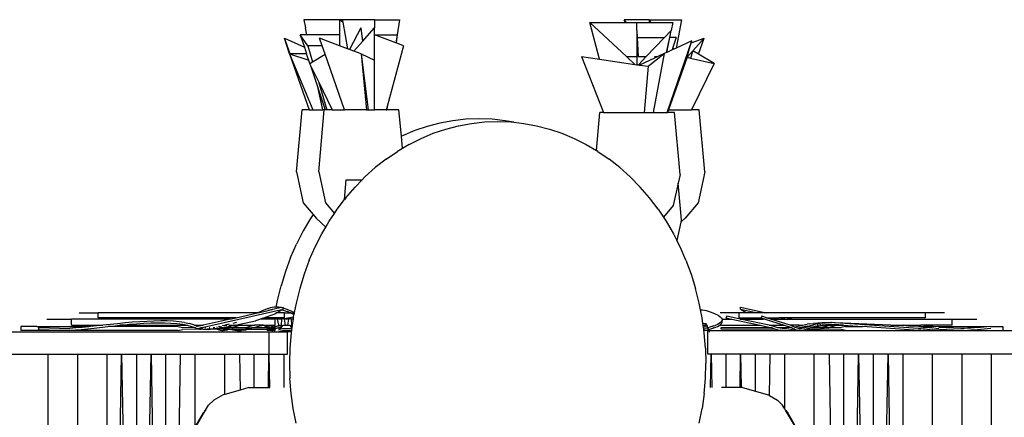
# Model space of a CAD drawing. Units: centimetres. Extents: x 472 to 1065, y 746 to 1106.
# Drawn here: x 930 to 1015, y 832 to 866 of the extents above; entities that cross this region are included whole.
import ezdxf

# ---------------------------------------------------------------- set-up
doc = ezdxf.new("R2010")
doc.units = ezdxf.units.CM
doc.layers.add('Edges', color=7, linetype='Continuous')

# ---------------------------------------------------------------- blocks, each defined once
blk = doc.blocks.new('Rectangular Wedding Table fr')
at = {"layer": 'Edges'}
for p, q in [((-17.928, 51.358), (-17.786, 50.658)), ((-14.836, 51.358), (-17.928, 51.358)), ((-14.836, 51.358), (-14.836, 50.054)), ((-14.57, 51.15), (-14.836, 51.358)), ((-14.608, 51.358), (-14.836, 51.358)), ((-11.823, 51.358), (-14.608, 51.358)), ((-14.608, 51.358), (-14.57, 51.15)), ((-14.57, 51.15), (-14.151, 48.858)), ((-11.823, 51.358), (-11.823, 50.658)), ((-11.823, 51.358), (-9.691, 51.358)), ((-9.691, 51.358), (-9.873, 50.054)), ((9.88, 48.181), (6.708, 51.127)), ((6.708, 51.127), (9.723, 51.127)), ((7.557, 47.954), (6.708, 51.127)), ((9.691, 51.358), (9.723, 51.127)), ((11.823, 51.358), (9.691, 51.358)), ((9.878, 51.127), (9.691, 51.358)), ((9.723, 51.127), (9.878, 51.127)), ((9.878, 51.127), (10.785, 51.127)), ((10.785, 50.427), (10.785, 51.127)), ((10.785, 51.127), (11.823, 51.127)), ((11.993, 51.127), (11.823, 51.358)), ((11.823, 51.358), (11.823, 51.127)), ((11.823, 51.358), (14.608, 51.358)), ((11.823, 51.127), (11.993, 51.127)), ((11.993, 51.127), (13.878, 51.127)), ((13.878, 51.127), (13.735, 50.427)), ((14.608, 51.358), (14.162, 48.915)), ((-17.657, 50.054), (-17.786, 50.658)), ((-17.663, 50.054), (-17.786, 50.658)), ((-13.002, 50.658), (-13.974, 48.79)), ((-13.002, 50.658), (-12.88, 49.486)), ((-12.88, 49.486), (-11.823, 50.658)), ((-11.823, 50.054), (-11.823, 50.658)), ((10.785, 50.427), (10.814, 49.822)), ((10.785, 50.427), (10.785, 48.181)), ((13.158, 49.822), (13.735, 50.427)), ((13.606, 49.822), (13.735, 50.427)), ((13.613, 49.822), (13.735, 50.427)), ((-19.169, 48.412), (-19.574, 49.776)), ((-19.101, 48.412), (-19.574, 49.776)), ((-19.574, 49.776), (-17.872, 48.989)), ((-17.584, 49.111), (-18.224, 50.054)), ((-17.663, 50.054), (-18.224, 50.054)), ((-18.224, 50.054), (-17.872, 48.989)), ((-17.657, 50.054), (-17.663, 50.054)), ((-14.836, 50.054), (-17.657, 50.054)), ((-14.836, 49.118), (-16.571, 49.776)), ((-16.339, 49.111), (-16.571, 49.776)), ((-14.836, 50.054), (-14.836, 49.118)), ((-13.627, 48.659), (-12.88, 49.486)), ((-11.823, 50.054), (-9.873, 50.054)), ((-10.005, 49.364), (-11.823, 50.054)), ((-11.823, 43.593), (-11.823, 50.054)), ((-9.873, 50.054), (-10.005, 49.364)), ((-9.972, 49.351), (-10.005, 49.364)), ((-9.873, 50.054), (-9.972, 49.351)), ((-9.339, 49.111), (-9.972, 49.351)), ((10.814, 49.822), (13.158, 49.822)), ((10.814, 49.822), (10.89, 48.181)), ((11.589, 48.181), (13.158, 49.822)), ((13.331, 48.531), (13.606, 49.822)), ((13.353, 48.542), (13.613, 49.822)), ((13.378, 43.362), (15.523, 49.545)), ((13.606, 49.822), (13.613, 49.822)), ((14.174, 49.822), (13.613, 49.822)), ((14.174, 49.822), (13.887, 48.957)), ((15.523, 49.545), (14.162, 48.915)), ((15.118, 48.181), (15.468, 49.358)), ((15.468, 49.358), (16.571, 49.776)), ((15.468, 49.358), (15.523, 49.545)), ((16.571, 49.776), (15.589, 48.674)), ((16.084, 48.377), (16.571, 49.776)), ((-19.169, 48.412), (-17.47, 43.593)), ((-19.169, 48.412), (-17.153, 43.593)), ((-19.101, 48.412), (-19.169, 48.412)), ((-19.169, 48.412), (-17.5, 47.865)), ((-17.681, 48.412), (-19.101, 48.412)), ((-17.872, 48.989), (-17.681, 48.412)), ((-17.407, 47.585), (-17.681, 48.412)), ((-17.584, 49.111), (-17.174, 47.724)), ((-16.339, 49.111), (-17.584, 49.111)), ((-17.174, 47.724), (-16.084, 48.377)), ((-16.084, 48.377), (-16.339, 49.111)), ((-14.421, 43.593), (-16.084, 48.377)), ((-14.151, 48.858), (-14.836, 49.118)), ((-13.974, 48.79), (-14.151, 48.858)), ((-13.627, 48.659), (-13.974, 48.79)), ((-12.977, 48.412), (-13.627, 48.659)), ((-12.977, 48.412), (-12.525, 43.593)), ((-12.977, 48.412), (-12.366, 43.593)), ((-12.977, 48.412), (-11.823, 47.865)), ((-9.339, 49.111), (-10.737, 43.882)), ((11.742, 47.34), (13.139, 48.443)), ((13.139, 48.443), (12.186, 43.362)), ((13.139, 48.443), (12.58, 48.181)), ((13.331, 48.531), (13.139, 48.443)), ((13.353, 48.542), (13.331, 48.531)), ((13.821, 48.758), (13.353, 48.542)), ((13.887, 48.957), (13.821, 48.758)), ((13.958, 48.821), (13.821, 48.758)), ((13.958, 48.821), (13.887, 48.957)), ((14.162, 48.915), (13.958, 48.821)), ((15.589, 48.674), (15.098, 48.121)), ((15.589, 48.674), (15.401, 48.046)), ((16.084, 48.377), (15.589, 48.674)), ((17.429, 47.571), (16.084, 48.377)), ((-17.429, 47.571), (-17.407, 47.585)), ((-17.429, 47.571), (-17.348, 47.406)), ((-17.407, 47.585), (-17.174, 47.724)), ((6.016, 48.181), (7.886, 43.362)), ((6.016, 48.181), (7.557, 47.954)), ((7.557, 47.954), (10.606, 47.507)), ((9.88, 48.181), (10.785, 48.181)), ((10.606, 47.507), (9.88, 48.181)), ((10.785, 48.181), (10.785, 47.481)), ((10.875, 48.181), (10.89, 48.181)), ((10.89, 48.181), (11.589, 48.181)), ((10.909, 47.47), (11.589, 48.181)), ((12.292, 48.046), (11.014, 47.447)), ((12.58, 48.181), (12.292, 48.046)), ((12.307, 48.181), (12.58, 48.181)), ((15.096, 48.117), (13.501, 43.593)), ((15.098, 48.121), (15.096, 48.117)), ((15.096, 48.117), (15.401, 48.046)), ((15.118, 48.181), (15.098, 48.121)), ((15.401, 48.046), (17.429, 47.571)), ((17.429, 47.571), (15.481, 43.593)), ((-17.348, 47.406), (-16.775, 45.677)), ((-17.348, 47.406), (-16.671, 46.024)), ((10.606, 47.507), (10.785, 47.481)), ((10.785, 47.481), (10.903, 47.463)), ((10.903, 47.463), (10.909, 47.47)), ((10.903, 47.463), (11.014, 47.447)), ((11.014, 47.447), (11.742, 47.34)), ((11.742, 47.34), (11.41, 43.362)), ((-16.671, 46.024), (-15.952, 43.593)), ((-16.671, 46.024), (-15.481, 43.593)), ((-16.775, 45.677), (-16.627, 45.23)), ((-16.775, 45.677), (-16.313, 43.593)), ((-16.627, 45.23), (-16.085, 43.593)), ((-16.278, 43.593), (-16.627, 45.23)), ((-18.558, 38.258), (-18.077, 43.593)), ((-17.47, 43.593), (-18.077, 43.593)), ((-17.47, 43.593), (-17.153, 43.593)), ((-17.153, 43.593), (-16.313, 43.593)), ((-16.637, 38.258), (-16.156, 43.593)), ((-16.313, 43.593), (-16.278, 43.593)), ((-16.156, 43.593), (-16.278, 43.593)), ((-16.085, 43.593), (-16.156, 43.593)), ((-15.952, 43.593), (-16.085, 43.593)), ((-15.481, 43.593), (-15.952, 43.593)), ((-15.481, 43.593), (-14.421, 43.593)), ((-12.525, 43.593), (-14.421, 43.593)), ((-12.525, 43.593), (-12.366, 43.593)), ((-12.366, 43.593), (-11.823, 43.593)), ((-10.814, 43.593), (-11.823, 43.593)), ((-10.737, 43.882), (-10.814, 43.593)), ((-10.814, 43.593), (-10.777, 43.593)), ((-10.737, 43.882), (-10.777, 43.593)), ((-9.724, 43.593), (-10.777, 43.593)), ((-9.519, 41.312), (-9.724, 43.593)), ((7.299, 40.082), (7.595, 43.362)), ((7.886, 43.362), (7.595, 43.362)), ((7.886, 43.362), (11.41, 43.362)), ((11.41, 43.362), (12.186, 43.362)), ((12.186, 43.362), (13.378, 43.362)), ((13.378, 43.362), (13.42, 43.362)), ((13.501, 43.593), (13.42, 43.362)), ((14.027, 43.362), (13.42, 43.362)), ((13.501, 43.593), (15.481, 43.593)), ((14.507, 38.027), (14.027, 43.362)), ((16.156, 43.593), (15.481, 43.593)), ((16.637, 38.258), (16.156, 43.593)), ((-6.189, 42.449), (-7.289, 42.164)), ((-5.077, 42.654), (-6.189, 42.449)), ((-3.955, 42.777), (-5.077, 42.654)), ((-4.582, 42.218), (-3.47, 42.423)), ((-2.829, 42.818), (-3.955, 42.777)), ((-3.47, 42.423), (-2.348, 42.546)), ((-1.703, 42.777), (-2.829, 42.818)), ((-2.348, 42.546), (-1.222, 42.587)), ((-0.581, 42.654), (-1.703, 42.777)), ((-1.222, 42.587), (-0.096, 42.546)), ((0.16, 42.518), (-0.581, 42.654)), ((-0.096, 42.546), (0.16, 42.518)), ((0.16, 42.518), (1.026, 42.423)), ((1.026, 42.423), (2.139, 42.218)), ((-8.371, 41.799), (-9.431, 41.356)), ((-7.289, 42.164), (-8.371, 41.799)), ((-6.764, 41.568), (-5.682, 41.933)), ((-5.682, 41.933), (-4.582, 42.218)), ((2.139, 42.218), (3.239, 41.933)), ((3.239, 41.933), (4.32, 41.568)), ((-9.431, 41.356), (-9.519, 41.312)), ((-9.425, 40.27), (-9.519, 41.312)), ((-8.858, 40.605), (-7.824, 41.125)), ((-7.824, 41.125), (-6.764, 41.568)), ((4.32, 41.568), (5.381, 41.125)), ((5.381, 41.125), (6.415, 40.605)), ((-10.832, 39.345), (-9.862, 40.011)), ((-9.425, 40.27), (-9.862, 40.011)), ((-8.858, 40.605), (-9.425, 40.27)), ((6.415, 40.605), (7.299, 40.082)), ((7.419, 40.011), (7.299, 40.082)), ((7.419, 40.011), (8.388, 39.345)), ((-10.832, 39.345), (-11.764, 38.61)), ((9.32, 38.61), (8.388, 39.345)), ((-18.558, 38.258), (-17.966, 35.591)), ((-16.637, 38.258), (-16.045, 35.591)), ((-11.764, 38.61), (-12.654, 37.808)), ((9.32, 38.61), (10.21, 37.808)), ((16.637, 38.258), (16.045, 35.591)), ((-14.421, 35.854), (-14.266, 37.573)), ((-14.266, 37.573), (-12.883, 37.573)), ((-13.499, 36.943), (-12.883, 37.573)), ((-12.654, 37.808), (-12.883, 37.573)), ((10.21, 37.808), (11.056, 36.943)), ((14.507, 38.027), (14.338, 37.262)), ((-14.296, 36.018), (-13.499, 36.943)), ((11.852, 36.018), (11.056, 36.943)), ((14.338, 37.262), (13.916, 35.359)), ((14.621, 34.124), (14.338, 37.262)), ((-15.041, 35.037), (-14.421, 35.854)), ((-14.296, 36.018), (-14.421, 35.854)), ((12.597, 35.037), (11.852, 36.018)), ((-17.966, 35.591), (-17.118, 34.564)), ((-16.045, 35.591), (-15.285, 34.671)), ((-15.285, 34.671), (-15.041, 35.037)), ((12.597, 35.037), (13.068, 34.333)), ((13.916, 35.359), (13.068, 34.333)), ((16.045, 35.591), (14.943, 34.257)), ((-17.338, 34.235), (-17.972, 33.153)), ((-17.118, 34.564), (-17.338, 34.235)), ((-17.118, 34.564), (-16.864, 34.257)), ((-16.864, 34.257), (-16.03, 33.493)), ((-16.03, 33.493), (-15.731, 34.004)), ((-15.731, 34.004), (-15.285, 34.671)), ((13.068, 34.333), (13.288, 34.004)), ((13.288, 34.004), (13.921, 32.922)), ((14.943, 34.257), (14.575, 33.92)), ((14.621, 34.124), (14.575, 33.92)), ((-17.972, 33.153), (-18.545, 32.027)), ((-16.365, 32.922), (-16.03, 33.493)), ((14.575, 33.92), (14.223, 32.33)), ((-16.938, 31.796), (-16.365, 32.922)), ((13.921, 32.922), (14.223, 32.33)), ((14.495, 31.796), (14.223, 32.33)), ((-19.057, 30.862), (-18.545, 32.027)), ((-17.45, 30.63), (-16.938, 31.796)), ((15.006, 30.63), (14.495, 31.796)), ((-19.057, 30.862), (-19.504, 29.661)), ((-17.45, 30.63), (-17.897, 29.43)), ((15.006, 30.63), (15.454, 29.43)), ((-19.504, 29.661), (-19.886, 28.43)), ((-17.897, 29.43), (-18.279, 28.199)), ((15.454, 29.43), (15.835, 28.199)), ((-20.2, 27.174), (-19.886, 28.43)), ((-18.279, 28.199), (-18.593, 26.943)), ((16.15, 26.943), (15.835, 28.199)), ((-20.313, 26.587), (-20.2, 27.174)), ((-26.824, 24.816), (-19.706, 26.421)), ((-21.231, 26.387), (-21.572, 26.251)), ((-20.8, 26.529), (-21.231, 26.387)), ((-20.599, 26.387), (-20.999, 26.296)), ((-20.999, 26.296), (-20.8, 26.362)), ((-20.652, 26.561), (-20.8, 26.529)), ((-20.8, 26.362), (-20.652, 26.394)), ((-20.479, 26.581), (-20.652, 26.561)), ((-20.479, 26.414), (-20.652, 26.394)), ((-20.479, 26.414), (-20.599, 26.387)), ((-20.313, 26.587), (-20.479, 26.581)), ((-20.479, 26.414), (-20.475, 26.415)), ((-19.88, 26.549), (-20.475, 26.415)), ((-20.294, 26.588), (-20.313, 26.587)), ((-20.109, 26.581), (-20.294, 26.588)), ((-19.799, 26.364), (-20.249, 26.089)), ((-19.937, 26.561), (-20.109, 26.581)), ((-19.88, 26.549), (-19.937, 26.561)), ((-19.88, 26.549), (-19.706, 26.588)), ((-19.853, 26.376), (-19.799, 26.364)), ((-19.799, 26.364), (-19.706, 26.421)), ((-19.799, 26.364), (-19.789, 26.362)), ((-19.789, 26.362), (-19.357, 26.22)), ((-19.706, 26.501), (-19.706, 26.588)), ((-19.357, 26.387), (-19.706, 26.501)), ((-19.706, 26.421), (-19.706, 26.501)), ((-19.017, 26.251), (-19.357, 26.387)), ((-18.593, 26.943), (-18.752, 26.118)), ((16.263, 26.356), (16.15, 26.943)), ((16.263, 26.356), (16.429, 26.35)), ((16.396, 25.666), (16.263, 26.356)), ((16.429, 26.35), (16.601, 26.33)), ((16.601, 26.33), (16.749, 26.298)), ((19.706, 26.421), (19.706, 26.588)), ((19.706, 26.588), (21.917, 26.089)), ((19.706, 26.421), (20.249, 26.089)), ((19.706, 26.421), (21.177, 26.089)), ((-40.056, 25.561), (-37.943, 25.561)), ((-37.943, 25.033), (-37.943, 25.561)), ((-24.259, 25.561), (-37.943, 25.561)), ((-37.293, 26.089), (-35.65, 26.089)), ((-35.65, 25.679), (-35.65, 26.089)), ((-21.917, 26.089), (-35.65, 26.089)), ((-23.739, 25.679), (-35.65, 25.679)), ((-24.259, 25.561), (-26.602, 25.033)), ((-24.259, 25.561), (-23.739, 25.679)), ((-23.739, 25.679), (-21.917, 26.089)), ((-21.655, 25.561), (-22.092, 25.425)), ((-21.86, 26.102), (-21.917, 26.089)), ((-21.86, 26.102), (-20.999, 26.296)), ((-21.829, 26.123), (-21.86, 26.102)), ((-21.572, 26.251), (-21.829, 26.123)), ((-21.655, 25.561), (-21.671, 25.561)), ((-21.611, 25.575), (-21.655, 25.561)), ((-20.431, 25.561), (-21.655, 25.561)), ((-21.308, 25.679), (-21.611, 25.575)), ((-21.254, 25.697), (-21.308, 25.679)), ((-19.597, 25.679), (-21.308, 25.679)), ((-20.581, 25.932), (-21.254, 25.697)), ((-20.355, 26.025), (-20.581, 25.932)), ((-20.224, 25.572), (-20.431, 25.572)), ((-20.431, 25.572), (-20.431, 25.561)), ((-20.431, 25.561), (-20.431, 25.033)), ((-20.249, 26.089), (-20.355, 26.025)), ((-20.249, 26.089), (-20.323, 26.089)), ((-19.597, 26.089), (-20.249, 26.089)), ((-20.224, 25.572), (-20.222, 25.561)), ((-19.824, 25.561), (-20.222, 25.561)), ((-20.222, 25.561), (-20.116, 25.033)), ((-19.859, 25.033), (-19.824, 25.561)), ((-19.824, 25.561), (-19.823, 25.572)), ((-19.616, 25.572), (-19.823, 25.572)), ((-18.824, 25.742), (-19.616, 25.572)), ((-19.616, 25.572), (-19.615, 25.561)), ((-19.217, 25.561), (-19.615, 25.561)), ((-19.615, 25.561), (-19.544, 25.033)), ((-19.597, 25.679), (-19.597, 26.089)), ((-19.597, 26.089), (-19.029, 26.089)), ((-19.029, 26.089), (-19.357, 26.22)), ((-19.287, 25.033), (-19.217, 25.561)), ((-19.217, 25.561), (-19.215, 25.572)), ((-19.008, 25.572), (-19.215, 25.572)), ((-19.029, 26.089), (-18.758, 26.089)), ((-19.017, 26.085), (-19.029, 26.089)), ((-18.759, 26.123), (-19.017, 26.251)), ((-19.017, 26.085), (-18.781, 25.967)), ((-19.008, 25.572), (-19.007, 25.561)), ((-18.954, 25.561), (-19.007, 25.561)), ((-19.007, 25.561), (-18.972, 25.033)), ((-18.954, 25.561), (-18.85, 25.584)), ((-18.853, 25.561), (-18.954, 25.561)), ((-18.853, 25.561), (-18.925, 25.033)), ((-18.85, 25.584), (-18.853, 25.561)), ((-18.839, 25.666), (-18.85, 25.584)), ((-18.824, 25.742), (-18.839, 25.666)), ((-18.824, 25.742), (-18.781, 25.967)), ((-18.758, 26.089), (-18.781, 25.967)), ((-18.752, 26.118), (-18.759, 26.123)), ((-18.752, 26.118), (-18.758, 26.089)), ((16.462, 25.177), (16.396, 25.666)), ((16.749, 26.298), (17.181, 26.155)), ((17.181, 26.155), (17.521, 26.02)), ((17.521, 26.02), (17.779, 25.892)), ((17.779, 25.892), (17.96, 25.771)), ((19.597, 26.089), (17.954, 26.089)), ((17.96, 25.771), (18.073, 25.656)), ((18.073, 25.656), (18.119, 25.561)), ((18.119, 25.561), (18.12, 25.559)), ((18.119, 25.561), (18.954, 25.561)), ((18.12, 25.559), (18.12, 25.439)), ((18.533, 25.803), (18.441, 25.672)), ((18.441, 25.672), (18.954, 25.561)), ((19.676, 25.561), (18.533, 25.803)), ((18.954, 25.561), (21.403, 25.033)), ((19.597, 25.679), (19.597, 26.089)), ((20.249, 26.089), (19.597, 26.089)), ((19.597, 25.679), (21.308, 25.679)), ((22.172, 25.033), (19.676, 25.561)), ((19.676, 25.561), (21.655, 25.561)), ((21.177, 26.089), (20.249, 26.089)), ((21.917, 26.089), (21.177, 26.089)), ((21.308, 25.679), (21.611, 25.575)), ((21.308, 25.679), (21.49, 25.679)), ((21.49, 25.679), (21.487, 25.672)), ((21.487, 25.672), (21.83, 25.561)), ((21.548, 25.803), (21.49, 25.679)), ((21.943, 25.679), (21.548, 25.803)), ((21.611, 25.575), (21.655, 25.561)), ((21.83, 25.561), (21.655, 25.561)), ((21.83, 25.561), (23.471, 25.033)), ((35.65, 26.089), (21.917, 26.089)), ((21.943, 25.679), (22.999, 25.679)), ((22.074, 25.637), (21.943, 25.679)), ((22.074, 25.637), (22.408, 25.562)), ((22.314, 25.561), (22.074, 25.637)), ((22.314, 25.561), (22.408, 25.562)), ((23.986, 25.033), (22.314, 25.561)), ((22.408, 25.562), (22.411, 25.561)), ((22.411, 25.561), (23.52, 25.561)), ((23.52, 25.561), (22.999, 25.679)), ((23.739, 25.679), (22.999, 25.679)), ((23.52, 25.561), (24.259, 25.561)), ((23.739, 25.679), (24.259, 25.561)), ((35.65, 25.679), (23.739, 25.679)), ((24.259, 25.561), (37.943, 25.561)), ((35.65, 25.679), (35.65, 26.089)), ((37.293, 26.089), (35.65, 26.089)), ((37.943, 25.033), (37.943, 25.561)), ((37.943, 25.561), (40.056, 25.561)), ((-42.298, 24.921), (-42.298, 24.587)), ((-40.917, 24.921), (-42.298, 24.921)), ((-40.917, 24.921), (-41.247, 24.957)), ((-40.917, 24.921), (-36.546, 24.921)), ((-40.768, 24.671), (-40.768, 24.837)), ((-40.768, 24.837), (-40.734, 24.836)), ((-40.768, 24.671), (-38.079, 24.587)), ((-40.734, 24.836), (-38.079, 24.754)), ((-37.561, 24.797), (-38.079, 24.754)), ((-38.079, 24.587), (-37.601, 24.624)), ((-37.943, 25.033), (-35.253, 25.033)), ((-37.601, 24.624), (-37.09, 24.671)), ((-37.011, 24.848), (-37.561, 24.797)), ((-37.09, 24.671), (-36.55, 24.727)), ((-36.436, 24.907), (-37.011, 24.848)), ((-36.546, 24.921), (-36.767, 24.957)), ((-36.55, 24.727), (-35.986, 24.789)), ((-36.305, 24.921), (-36.546, 24.921)), ((-36.305, 24.921), (-36.436, 24.907)), ((-35.253, 25.033), (-36.305, 24.921)), ((-35.986, 24.789), (-34.802, 24.922)), ((-34.598, 25.103), (-35.253, 25.033)), ((-34.802, 24.922), (-34.629, 24.941)), ((-31.459, 24.921), (-34.802, 24.922)), ((-34.629, 24.941), (-32.638, 25.033)), ((-34.629, 24.941), (-34.19, 24.989)), ((-33.964, 25.168), (-34.598, 25.103)), ((-34.19, 24.989), (-33.766, 25.033)), ((-33.326, 25.229), (-33.964, 25.168)), ((-33.766, 25.033), (-33.571, 25.053)), ((-32.638, 25.033), (-33.766, 25.033)), ((-33.571, 25.053), (-32.948, 25.112)), ((-32.69, 25.285), (-33.326, 25.229)), ((-32.948, 25.112), (-32.327, 25.163)), ((-32.06, 25.333), (-32.69, 25.285)), ((-32.638, 25.033), (-29.024, 25.033)), ((-32.327, 25.163), (-31.711, 25.205)), ((-31.441, 25.37), (-32.06, 25.333)), ((-31.711, 25.205), (-31.104, 25.234)), ((-31.459, 24.921), (-29.024, 25.033)), ((-30.208, 24.921), (-31.459, 24.921)), ((-30.836, 25.396), (-31.441, 25.37)), ((-31.104, 25.234), (-30.511, 25.249)), ((-30.252, 25.408), (-30.836, 25.396)), ((-30.511, 25.249), (-29.936, 25.247)), ((-29.692, 25.404), (-30.252, 25.408)), ((-30.208, 24.921), (-28.578, 25.033)), ((-28.762, 24.921), (-30.208, 24.921)), ((-29.936, 25.247), (-29.383, 25.226)), ((-29.16, 25.381), (-29.692, 25.404)), ((-29.383, 25.226), (-28.857, 25.183)), ((-28.663, 25.338), (-29.16, 25.381)), ((-29.024, 25.033), (-28.578, 25.033)), ((-28.857, 25.183), (-28.361, 25.117)), ((-28.762, 24.921), (-28.391, 24.837)), ((-28.762, 24.587), (-28.391, 24.671)), ((-28.203, 25.273), (-28.663, 25.338)), ((-28.578, 25.033), (-27.94, 25.033)), ((-27.27, 24.822), (-28.391, 24.837)), ((-26.908, 24.692), (-28.391, 24.671)), ((-28.361, 25.117), (-27.94, 25.033)), ((-28.203, 25.273), (-27.787, 25.183)), ((-27.94, 25.033), (-27.9, 25.025)), ((-27.9, 25.025), (-27.478, 24.905)), ((-27.417, 25.066), (-27.787, 25.183)), ((-27.478, 24.905), (-27.27, 24.822)), ((-27.345, 25.033), (-27.417, 25.066)), ((-27.1, 24.921), (-27.345, 25.033)), ((-27.345, 25.033), (-26.701, 25.033)), ((-27.27, 24.822), (-27.1, 24.754)), ((-26.637, 25.025), (-27.1, 24.921)), ((-27.1, 24.754), (-26.824, 24.816)), ((-26.909, 24.714), (-27.1, 24.754)), ((-26.619, 24.696), (-26.909, 24.714)), ((-26.908, 24.692), (-26.762, 24.692)), ((-26.648, 24.816), (-26.824, 24.816)), ((-26.619, 24.696), (-26.762, 24.692)), ((-26.701, 25.033), (-26.678, 25.03)), ((-26.678, 25.03), (-26.613, 25.031)), ((-26.678, 25.03), (-26.637, 25.025)), ((-26.613, 25.031), (-26.637, 25.025)), ((-26.619, 24.696), (-26.598, 24.692)), ((-26.602, 25.033), (-26.613, 25.031)), ((-26.613, 25.033), (-26.602, 25.033)), ((-26.598, 24.692), (-26.325, 24.693)), ((-26.598, 24.692), (-26.405, 24.661)), ((-26.353, 24.815), (-26.458, 24.816)), ((-26.405, 24.827), (-26.389, 24.828)), ((-26.164, 24.673), (-26.405, 24.661)), ((-25.951, 24.694), (-26.261, 24.693)), ((-26.164, 24.673), (-25.951, 24.694)), ((-26.024, 24.815), (-26.092, 24.815)), ((-25.189, 24.768), (-25.951, 24.694)), ((-25.378, 24.695), (-25.951, 24.694)), ((-25.598, 24.814), (-25.726, 24.814)), ((-25.392, 24.867), (-25.432, 24.88)), ((-25.378, 24.695), (-25.365, 24.691)), ((-25.365, 24.691), (-25.334, 24.695)), ((-25.365, 24.691), (-25.244, 24.646)), ((-24.357, 24.698), (-25.334, 24.695)), ((-24.993, 24.854), (-25.278, 24.915)), ((-25.244, 24.646), (-25.12, 24.613)), ((-24.847, 24.804), (-25.189, 24.768)), ((-24.889, 24.812), (-25.177, 24.813)), ((-25.12, 24.613), (-24.995, 24.594)), ((-24.942, 24.991), (-24.895, 25.001)), ((-24.895, 25.001), (-24.737, 25.037)), ((-24.705, 24.961), (-24.895, 25.001)), ((-24.803, 24.813), (-24.847, 24.804)), ((-24.803, 24.813), (-24.795, 24.812)), ((-24.619, 24.855), (-24.795, 24.812)), ((-24.084, 24.81), (-24.795, 24.812)), ((-24.615, 24.613), (-24.741, 24.594)), ((-24.356, 25.123), (-24.737, 25.037)), ((-24.737, 25.037), (-24.571, 25.033)), ((-24.42, 24.9), (-24.619, 24.855)), ((-24.615, 24.613), (-24.491, 24.646)), ((-24.491, 24.646), (-24.37, 24.691)), ((-24.42, 24.9), (-24.438, 24.903)), ((-24.196, 24.95), (-24.42, 24.9)), ((-24.326, 24.879), (-24.42, 24.9)), ((-24.383, 25.033), (-24.135, 25.033)), ((-24.37, 24.691), (-24.357, 24.698)), ((-24.357, 24.698), (-24.262, 24.698)), ((-24.253, 24.915), (-24.326, 24.879)), ((-24.23, 24.858), (-24.326, 24.879)), ((-24.262, 24.698), (-22.713, 24.701)), ((-24.262, 24.698), (-24.23, 24.691)), ((-24.196, 24.95), (-24.253, 24.915)), ((-24.23, 24.858), (-24.108, 24.828)), ((-24.23, 24.691), (-24.049, 24.646)), ((-23.828, 25.033), (-24.196, 24.95)), ((-24.142, 24.984), (-24.196, 24.95)), ((-23.986, 25.033), (-24.142, 24.984)), ((-24.108, 24.828), (-23.471, 25.033)), ((-24.108, 24.828), (-24.049, 24.813)), ((-24.084, 24.81), (-24.049, 24.813)), ((-24.049, 24.813), (-24.031, 24.81)), ((-24.049, 24.646), (-23.865, 24.613)), ((-23.732, 25.263), (-24.037, 25.195)), ((-22.954, 24.807), (-24.031, 24.81)), ((-24.014, 25.033), (-23.986, 25.033)), ((-23.986, 25.033), (-23.828, 25.033)), ((-23.865, 24.613), (-23.677, 24.594)), ((-23.828, 25.033), (-22.092, 25.425)), ((-23.828, 25.033), (-23.471, 25.033)), ((-23.471, 25.033), (-22.172, 25.033)), ((-23.11, 24.613), (-23.298, 24.594)), ((-23.11, 24.613), (-22.925, 24.646)), ((-22.925, 24.812), (-22.954, 24.807)), ((-22.954, 24.807), (-22.431, 24.806)), ((-22.745, 24.858), (-22.925, 24.812)), ((-22.925, 24.646), (-22.745, 24.691)), ((-22.571, 24.915), (-22.745, 24.858)), ((-22.745, 24.691), (-22.713, 24.701)), ((-22.713, 24.701), (-21.098, 24.705)), ((-22.404, 24.984), (-22.571, 24.915)), ((-22.431, 24.806), (-22.404, 24.817)), ((-21.098, 24.803), (-22.431, 24.806)), ((-22.172, 25.033), (-22.404, 24.984)), ((-22.404, 24.817), (-21.431, 25.027)), ((-21.403, 25.033), (-22.172, 25.033)), ((-21.431, 25.027), (-21.403, 25.033)), ((-21.325, 24.987), (-21.431, 25.027)), ((-21.403, 25.033), (-21.006, 25.033)), ((-21.325, 24.987), (-21.313, 24.982)), ((-21.313, 24.982), (-21.176, 24.93)), ((-21.176, 24.93), (-21.17, 24.928)), ((-21.17, 24.928), (-21.027, 24.874)), ((-20.974, 24.881), (-21.113, 24.924)), ((-21.098, 24.803), (-21.098, 24.806)), ((-21.095, 24.803), (-21.098, 24.806)), ((-21.098, 24.803), (-21.095, 24.803)), ((-21.098, 24.639), (-21.098, 24.705)), ((-21.098, 24.705), (-20.992, 24.705)), ((-21.039, 24.587), (-21.098, 24.639)), ((-21.095, 24.803), (-21.071, 24.814)), ((-21.095, 24.803), (-21.019, 24.803)), ((-21.012, 24.82), (-21.071, 24.814)), ((-21.039, 24.587), (-21.022, 24.624)), ((-21.027, 24.874), (-20.996, 24.863)), ((-21.022, 24.624), (-21.011, 24.653)), ((-21.012, 24.82), (-21.019, 24.803)), ((-21.019, 24.803), (-20.961, 24.803)), ((-21.001, 24.848), (-21.012, 24.82)), ((-21.011, 24.653), (-21.004, 24.671)), ((-20.991, 24.655), (-21.011, 24.653)), ((-21.006, 25.033), (-20.873, 24.988)), ((-21.006, 25.033), (-20.431, 25.033)), ((-21.004, 24.671), (-20.992, 24.705)), ((-20.996, 24.863), (-21.001, 24.848)), ((-20.996, 24.863), (-20.947, 24.846)), ((-20.505, 24.707), (-20.992, 24.705)), ((-20.991, 24.655), (-20.863, 24.662)), ((-20.918, 24.864), (-20.974, 24.881)), ((-20.961, 24.803), (-20.947, 24.846)), ((-20.814, 24.802), (-20.961, 24.803)), ((-20.947, 24.846), (-20.873, 24.821)), ((-20.888, 25.021), (-20.844, 25.008)), ((-20.873, 24.988), (-20.825, 24.973)), ((-20.873, 24.821), (-20.814, 24.802)), ((-20.863, 24.662), (-20.696, 24.667)), ((-20.844, 25.008), (-20.742, 24.973)), ((-20.814, 24.802), (-20.732, 24.802)), ((-20.742, 24.807), (-20.758, 24.812)), ((-20.742, 24.973), (-20.703, 24.956)), ((-20.732, 24.802), (-20.742, 24.807)), ((-20.732, 24.802), (-20.431, 24.801)), ((-20.693, 24.955), (-20.703, 24.956)), ((-20.614, 24.668), (-20.696, 24.667)), ((-20.675, 24.985), (-20.671, 24.952)), ((-20.654, 24.95), (-20.656, 24.972)), ((-20.652, 24.877), (-20.652, 24.914)), ((-20.652, 24.84), (-20.652, 24.855)), ((-20.626, 24.911), (-20.609, 24.909)), ((-20.62, 24.624), (-20.614, 24.668)), ((-20.502, 24.67), (-20.614, 24.668)), ((-20.582, 24.901), (-20.609, 24.909)), ((-20.586, 24.871), (-20.582, 24.901)), ((-20.582, 24.901), (-20.581, 24.905)), ((-20.582, 24.901), (-20.571, 24.894)), ((-20.571, 24.894), (-20.453, 24.857)), ((-20.51, 24.881), (-20.571, 24.894)), ((-20.555, 24.902), (-20.449, 24.862)), ((-20.449, 24.862), (-20.51, 24.881)), ((-20.505, 24.707), (-20.432, 24.684)), ((-20.478, 24.707), (-20.505, 24.707)), ((-20.502, 24.67), (-20.431, 24.67)), ((-20.478, 24.707), (-20.449, 24.696)), ((-20.431, 24.707), (-20.478, 24.707)), ((-20.427, 24.811), (-20.431, 25.033)), ((-20.431, 24.801), (-20.427, 24.811)), ((-20.431, 24.78), (-20.431, 24.801)), ((-20.427, 24.642), (-20.431, 24.627)), ((-20.431, 24.627), (-20.431, 24.587)), ((-20.427, 24.811), (-20.415, 24.841)), ((-20.415, 24.672), (-20.427, 24.642)), ((-20.415, 24.841), (-20.396, 24.871)), ((-20.396, 24.702), (-20.415, 24.672)), ((-20.396, 24.871), (-20.377, 24.891)), ((-20.377, 24.722), (-20.396, 24.702)), ((-20.369, 24.896), (-20.377, 24.891)), ((-20.369, 24.727), (-20.377, 24.722)), ((-20.338, 24.912), (-20.369, 24.896)), ((-20.336, 24.744), (-20.369, 24.727)), ((-20.336, 24.913), (-20.338, 24.912)), ((-20.329, 24.915), (-20.336, 24.913)), ((-20.329, 24.747), (-20.336, 24.744)), ((-20.295, 24.926), (-20.329, 24.915)), ((-20.318, 24.75), (-20.329, 24.747)), ((-20.295, 24.758), (-20.318, 24.75)), ((-20.247, 24.939), (-20.295, 24.926)), ((-20.247, 24.77), (-20.295, 24.758)), ((-20.193, 24.951), (-20.247, 24.939)), ((-20.193, 24.782), (-20.247, 24.77)), ((-20.178, 24.953), (-20.193, 24.951)), ((-20.178, 24.785), (-20.193, 24.782)), ((-20.133, 24.96), (-20.178, 24.953)), ((-20.133, 24.791), (-20.178, 24.785)), ((-20.102, 24.963), (-20.133, 24.96)), ((-20.069, 24.799), (-20.133, 24.791)), ((-20.116, 25.033), (-19.859, 25.033)), ((-20.116, 25.033), (-20.102, 24.963)), ((-20.068, 24.968), (-20.102, 24.963)), ((-20.093, 24.61), (-20.07, 24.641)), ((-20.092, 24.753), (-20.091, 24.747)), ((-20.002, 24.67), (-20.07, 24.641)), ((-20.053, 24.801), (-20.069, 24.799)), ((-20.069, 24.799), (-20.059, 24.753)), ((-19.998, 24.975), (-20.068, 24.968)), ((-20.059, 24.753), (-20.059, 24.747)), ((-20.053, 24.801), (-20.017, 24.8)), ((-19.998, 24.806), (-20.017, 24.8)), ((-20.017, 24.8), (-19.937, 24.8)), ((-19.957, 24.681), (-20.002, 24.67)), ((-19.923, 24.981), (-19.998, 24.975)), ((-19.923, 24.812), (-19.998, 24.806)), ((-19.957, 24.681), (-19.885, 24.8)), ((-19.894, 24.695), (-19.957, 24.681)), ((-19.937, 24.8), (-19.937, 24.803)), ((-19.937, 24.8), (-19.885, 24.8)), ((-19.914, 24.982), (-19.923, 24.981)), ((-19.9, 24.814), (-19.923, 24.812)), ((-19.914, 24.982), (-19.913, 24.985)), ((-19.91, 24.982), (-19.914, 24.982)), ((-19.9, 24.982), (-19.91, 24.982)), ((-19.878, 24.983), (-19.9, 24.982)), ((-19.878, 24.815), (-19.9, 24.814)), ((-19.886, 24.956), (-19.895, 24.955)), ((-19.754, 24.714), (-19.894, 24.695)), ((-19.886, 24.956), (-19.864, 24.966)), ((-19.885, 24.8), (-19.878, 24.815)), ((-19.86, 24.984), (-19.878, 24.983)), ((-19.878, 24.815), (-19.874, 24.82)), ((-19.874, 24.82), (-19.771, 24.992)), ((-19.874, 24.82), (-19.864, 24.966)), ((-19.864, 24.966), (-19.86, 24.984)), ((-19.86, 24.984), (-19.859, 25.033)), ((-19.86, 24.984), (-19.856, 24.984)), ((-19.856, 24.984), (-19.842, 24.985)), ((-19.842, 24.985), (-19.836, 24.986)), ((-19.836, 24.986), (-19.826, 24.987)), ((-19.826, 24.987), (-19.816, 24.987)), ((-19.816, 24.987), (-19.81, 24.988)), ((-19.81, 24.988), (-19.798, 24.989)), ((-19.798, 24.989), (-19.795, 24.989)), ((-19.781, 24.991), (-19.795, 24.989)), ((-19.771, 24.992), (-19.781, 24.991)), ((-19.771, 24.992), (-19.753, 25.023)), ((-19.591, 24.726), (-19.754, 24.714)), ((-19.753, 25.023), (-19.742, 25.025)), ((-19.742, 25.025), (-19.739, 25.023)), ((-19.543, 25.023), (-19.739, 25.023)), ((-19.58, 24.726), (-19.591, 24.726)), ((-19.251, 24.726), (-19.58, 24.726)), ((-19.544, 25.033), (-19.287, 25.033)), ((-19.544, 25.033), (-19.543, 25.023)), ((-19.289, 25.023), (-19.543, 25.023)), ((-19.289, 25.023), (-19.287, 25.033)), ((-19.093, 25.023), (-19.289, 25.023)), ((-19.24, 24.726), (-19.251, 24.726)), ((-19.077, 24.714), (-19.24, 24.726)), ((-19.089, 25.025), (-19.093, 25.023)), ((-19.089, 25.025), (-19.079, 25.023)), ((-19.06, 24.992), (-19.079, 25.023)), ((-18.971, 24.7), (-19.077, 24.714)), ((-19.05, 24.991), (-19.06, 24.992)), ((-18.958, 24.82), (-19.06, 24.992)), ((-19.033, 24.989), (-19.05, 24.991)), ((-19.015, 24.987), (-19.033, 24.989)), ((-18.996, 24.986), (-19.015, 24.987)), ((-18.975, 24.984), (-18.996, 24.986)), ((-18.971, 24.7), (-18.993, 24.536)), ((-18.969, 24.984), (-18.975, 24.984)), ((-18.972, 25.033), (-18.925, 25.033)), ((-18.972, 25.033), (-18.969, 24.984)), ((-18.955, 24.816), (-18.971, 24.7)), ((-18.969, 24.984), (-18.958, 24.82)), ((-18.954, 24.983), (-18.969, 24.984)), ((-18.932, 24.982), (-18.958, 24.82)), ((-18.955, 24.816), (-18.958, 24.82)), ((-18.932, 24.982), (-18.954, 24.983)), ((-18.925, 25.033), (-18.932, 24.982)), ((16.462, 25.177), (16.712, 25.177)), ((16.484, 25.017), (16.462, 25.177)), ((16.484, 25.017), (16.636, 25.017)), ((16.532, 24.67), (16.484, 25.017)), ((16.532, 24.67), (16.553, 24.676)), ((16.553, 24.676), (16.532, 24.666)), ((16.532, 24.666), (16.532, 24.67)), ((16.541, 24.604), (16.532, 24.666)), ((16.564, 24.676), (16.553, 24.676)), ((16.601, 24.617), (16.601, 24.676)), ((16.605, 24.739), (16.61, 24.805)), ((16.615, 24.674), (16.61, 24.617)), ((16.624, 24.936), (16.617, 24.871)), ((16.629, 24.794), (16.623, 24.739)), ((16.631, 24.805), (16.629, 24.794)), ((16.636, 25.017), (16.633, 24.998)), ((16.64, 25.042), (16.636, 25.017)), ((16.636, 25.017), (16.701, 25.015)), ((16.64, 25.042), (16.643, 25.053)), ((16.646, 24.886), (16.643, 24.871)), ((16.659, 24.936), (16.646, 24.886)), ((16.655, 25.101), (16.656, 25.107)), ((16.656, 25.107), (16.674, 25.15)), ((16.674, 25.15), (16.686, 25.165)), ((16.692, 24.742), (16.684, 24.739)), ((16.701, 25.015), (16.685, 24.998)), ((16.793, 24.777), (16.692, 24.742)), ((16.722, 25.017), (16.701, 25.015)), ((16.712, 25.177), (16.733, 25.165)), ((16.743, 25.003), (16.722, 25.017)), ((16.733, 25.165), (16.754, 25.139)), ((16.746, 24.998), (16.743, 25.003)), ((16.754, 25.139), (16.776, 25.101)), ((16.776, 25.101), (16.799, 25.053)), ((16.786, 24.932), (16.783, 24.936)), ((16.808, 24.881), (16.786, 24.932)), ((16.84, 24.791), (16.793, 24.777)), ((16.799, 25.053), (16.821, 24.998)), ((16.811, 24.871), (16.808, 24.881)), ((16.817, 24.617), (16.889, 24.64)), ((16.821, 24.998), (16.843, 24.936)), ((16.84, 24.791), (16.835, 24.805)), ((16.851, 24.758), (16.84, 24.791)), ((16.843, 24.936), (16.866, 24.871)), ((16.858, 24.739), (16.851, 24.758)), ((16.866, 24.871), (16.888, 24.806)), ((16.889, 24.64), (16.878, 24.676)), ((16.923, 24.817), (16.888, 24.806)), ((16.888, 24.806), (16.91, 24.739)), ((16.896, 24.617), (16.889, 24.64)), ((16.91, 24.739), (16.931, 24.676)), ((17.073, 24.863), (16.923, 24.817)), ((16.931, 24.676), (16.938, 24.655)), ((16.938, 24.655), (17.073, 24.696)), ((16.938, 24.655), (16.946, 24.632)), ((16.977, 24.642), (16.946, 24.632)), ((16.946, 24.632), (16.951, 24.617)), ((16.951, 24.617), (16.962, 24.589)), ((17.406, 24.805), (16.977, 24.642)), ((17.237, 24.914), (17.073, 24.863)), ((17.073, 24.696), (17.237, 24.748)), ((17.406, 24.972), (17.237, 24.914)), ((17.237, 24.748), (17.406, 24.805)), ((17.406, 24.972), (17.424, 24.979)), ((17.406, 24.805), (17.573, 24.869)), ((17.424, 24.979), (17.573, 25.036)), ((17.731, 25.105), (17.573, 25.036)), ((17.573, 24.869), (17.731, 24.939)), ((17.873, 25.181), (17.731, 25.105)), ((17.731, 24.939), (17.873, 25.015)), ((17.99, 25.263), (17.873, 25.181)), ((17.873, 25.015), (17.899, 25.033)), ((17.899, 25.033), (17.99, 25.097)), ((17.899, 25.033), (21.403, 25.033)), ((18.077, 25.352), (17.99, 25.263)), ((17.99, 25.097), (18.077, 25.185)), ((22.431, 24.806), (18.008, 24.796)), ((18.008, 24.796), (18.008, 24.712)), ((18.008, 24.712), (22.713, 24.701)), ((18.109, 25.416), (18.077, 25.352)), ((18.077, 25.185), (18.12, 25.272)), ((18.109, 25.416), (18.102, 25.431)), ((18.12, 25.439), (18.109, 25.416)), ((18.12, 25.272), (18.12, 25.439)), ((21.403, 25.033), (22.404, 24.817)), ((22.404, 24.984), (22.172, 25.033)), ((22.172, 25.033), (23.471, 25.033)), ((22.571, 24.915), (22.404, 24.984)), ((22.404, 24.817), (22.431, 24.806)), ((22.431, 24.806), (22.571, 24.748)), ((22.745, 24.858), (22.571, 24.915)), ((22.571, 24.748), (22.713, 24.701)), ((22.713, 24.701), (22.745, 24.691)), ((22.925, 24.812), (22.745, 24.858)), ((22.745, 24.691), (22.925, 24.646)), ((22.954, 24.807), (22.925, 24.812)), ((22.925, 24.646), (23.11, 24.613)), ((24.031, 24.81), (22.954, 24.807)), ((23.11, 24.78), (22.954, 24.807)), ((23.298, 24.761), (23.11, 24.78)), ((23.298, 24.594), (23.11, 24.613)), ((23.487, 24.754), (23.298, 24.761)), ((23.471, 25.033), (24.108, 24.828)), ((23.512, 24.754), (23.487, 24.754)), ((23.677, 24.761), (23.512, 24.754)), ((23.865, 24.78), (23.677, 24.761)), ((23.865, 24.613), (23.677, 24.594)), ((24.031, 24.81), (23.865, 24.78)), ((24.049, 24.646), (23.865, 24.613)), ((24.142, 24.984), (23.986, 25.033)), ((24.753, 25.033), (23.986, 25.033)), ((24.049, 24.813), (24.031, 24.81)), ((24.108, 24.828), (24.049, 24.813)), ((24.23, 24.691), (24.049, 24.646)), ((24.108, 24.828), (24.142, 24.817)), ((24.196, 24.95), (24.142, 24.984)), ((24.142, 24.817), (24.253, 24.748)), ((24.253, 24.915), (24.196, 24.95)), ((24.196, 24.95), (24.42, 24.9)), ((24.262, 24.698), (24.23, 24.691)), ((24.326, 24.879), (24.253, 24.915)), ((24.253, 24.748), (24.328, 24.712)), ((24.328, 24.712), (24.262, 24.698)), ((24.262, 24.698), (24.357, 24.698)), ((24.326, 24.879), (24.42, 24.9)), ((24.37, 24.858), (24.326, 24.879)), ((24.328, 24.712), (24.357, 24.698)), ((24.357, 24.698), (24.37, 24.691)), ((24.491, 24.812), (24.37, 24.858)), ((24.37, 24.691), (24.491, 24.646)), ((24.42, 24.9), (24.895, 25.001)), ((24.615, 24.78), (24.491, 24.812)), ((24.491, 24.646), (24.615, 24.613)), ((24.633, 24.777), (24.615, 24.78)), ((24.741, 24.594), (24.615, 24.613)), ((24.803, 24.813), (24.633, 24.777)), ((24.633, 24.777), (24.741, 24.761)), ((24.741, 24.761), (24.868, 24.754)), ((24.753, 25.033), (24.895, 25.001)), ((24.753, 25.033), (25.043, 25.033)), ((24.803, 24.813), (24.811, 24.812)), ((24.943, 24.843), (24.811, 24.812)), ((25.177, 24.813), (24.811, 24.812)), ((24.884, 24.754), (24.868, 24.754)), ((24.995, 24.761), (24.884, 24.754)), ((25.043, 25.033), (24.895, 25.001)), ((25.314, 24.923), (24.943, 24.843)), ((25.12, 24.78), (24.995, 24.761)), ((25.12, 24.613), (24.995, 24.594)), ((25.043, 25.033), (25.459, 25.122)), ((25.244, 24.813), (25.12, 24.78)), ((25.244, 24.646), (25.12, 24.613)), ((25.177, 24.813), (25.244, 24.813)), ((25.365, 24.858), (25.244, 24.813)), ((25.365, 24.691), (25.244, 24.646)), ((25.459, 24.954), (25.314, 24.923)), ((25.314, 24.923), (25.506, 24.904)), ((25.365, 24.858), (25.506, 24.904)), ((25.378, 24.695), (25.365, 24.691)), ((25.751, 24.814), (25.378, 24.695)), ((25.378, 24.695), (25.951, 24.694)), ((25.619, 25.143), (25.459, 25.122)), ((25.459, 24.954), (25.652, 24.978)), ((25.506, 24.904), (25.781, 24.992)), ((25.619, 25.143), (25.651, 25.147)), ((25.651, 25.147), (25.989, 25.182)), ((25.652, 24.978), (25.683, 24.982)), ((25.781, 24.992), (25.683, 24.982)), ((26.189, 24.954), (25.751, 24.814)), ((26.824, 24.816), (25.751, 24.814)), ((26.189, 25.122), (25.781, 24.992)), ((26.164, 24.673), (25.951, 24.694)), ((25.951, 24.694), (26.598, 24.692)), ((26.015, 25.184), (25.989, 25.182)), ((26.36, 25.213), (26.015, 25.184)), ((26.164, 24.673), (26.405, 24.661)), ((26.296, 25.143), (26.189, 25.122)), ((26.189, 24.954), (26.203, 24.956)), ((26.203, 24.956), (26.318, 24.978)), ((26.203, 24.956), (26.824, 24.816)), ((26.317, 25.147), (26.296, 25.143)), ((26.366, 25.045), (26.303, 25.04)), ((26.303, 25.033), (26.388, 25.033)), ((26.317, 25.147), (26.544, 25.182)), ((26.318, 24.978), (26.339, 24.982)), ((26.339, 24.982), (26.561, 25.016)), ((26.366, 25.213), (26.36, 25.213)), ((26.366, 25.213), (26.383, 25.215)), ((26.366, 25.045), (26.383, 25.046)), ((26.732, 25.236), (26.383, 25.215)), ((26.388, 25.047), (26.383, 25.046)), ((26.405, 24.827), (26.389, 24.828)), ((26.598, 24.692), (26.405, 24.661)), ((26.613, 25.06), (26.543, 25.056)), ((26.543, 25.033), (26.602, 25.033)), ((26.561, 25.184), (26.544, 25.182)), ((26.792, 25.213), (26.561, 25.184)), ((26.561, 25.016), (26.637, 25.025)), ((26.908, 24.692), (26.598, 24.692)), ((26.613, 25.031), (26.602, 25.033)), ((26.602, 25.033), (26.613, 25.033)), ((26.736, 25.037), (26.637, 25.025)), ((26.637, 25.025), (27.1, 24.921)), ((26.746, 25.236), (26.732, 25.236)), ((26.796, 25.045), (26.736, 25.037)), ((26.736, 25.037), (27.345, 25.033)), ((27.105, 25.25), (26.746, 25.236)), ((26.796, 25.213), (26.792, 25.213)), ((26.796, 25.213), (26.808, 25.215)), ((26.796, 25.07), (26.836, 25.072)), ((26.796, 25.045), (26.808, 25.046)), ((26.808, 25.215), (27.042, 25.236)), ((27.051, 25.068), (26.808, 25.046)), ((26.908, 24.817), (26.824, 24.816)), ((26.87, 25.073), (26.956, 25.076)), ((27.27, 24.822), (26.908, 24.817)), ((28.391, 24.671), (26.908, 24.692)), ((26.98, 25.077), (27.005, 25.078)), ((27.051, 25.236), (27.042, 25.236)), ((27.291, 25.25), (27.051, 25.236)), ((27.297, 25.083), (27.051, 25.068)), ((27.1, 24.921), (27.345, 25.033)), ((27.112, 25.25), (27.105, 25.25)), ((27.291, 25.25), (27.112, 25.25)), ((27.27, 24.822), (27.478, 24.905)), ((28.391, 24.837), (27.27, 24.822)), ((27.296, 25.25), (27.291, 25.25)), ((27.479, 25.256), (27.296, 25.25)), ((27.542, 25.089), (27.297, 25.083)), ((27.345, 25.033), (27.94, 25.033)), ((27.478, 24.905), (27.9, 25.025)), ((27.53, 25.256), (27.479, 25.256)), ((27.542, 25.256), (27.53, 25.256)), ((27.791, 25.254), (27.542, 25.256)), ((27.542, 25.089), (27.788, 25.088)), ((28.578, 25.033), (27.788, 25.088)), ((27.851, 25.254), (27.791, 25.254)), ((32.638, 25.033), (27.851, 25.254)), ((35.049, 24.754), (27.851, 25.254)), ((27.9, 25.025), (27.94, 25.033)), ((27.94, 25.033), (28.578, 25.033)), ((28.762, 24.921), (28.391, 24.837)), ((28.762, 24.587), (28.391, 24.671)), ((28.578, 25.033), (30.208, 24.921)), ((28.762, 24.921), (30.208, 24.921)), ((35.049, 24.587), (30.208, 24.921)), ((34.629, 24.941), (32.638, 25.033)), ((32.638, 25.033), (33.766, 25.033)), ((34.19, 24.989), (33.766, 25.033)), ((33.766, 25.033), (35.253, 25.033)), ((34.19, 24.989), (34.629, 24.941)), ((35.072, 24.921), (34.629, 24.941)), ((35.049, 24.754), (35.242, 24.759)), ((35.072, 24.921), (36.305, 24.921)), ((36.206, 24.865), (35.072, 24.921)), ((35.436, 24.77), (35.242, 24.759)), ((36.305, 24.921), (35.253, 25.033)), ((37.943, 25.033), (35.253, 25.033)), ((35.629, 24.786), (35.436, 24.77)), ((35.629, 24.619), (35.436, 24.603)), ((35.822, 24.807), (35.629, 24.786)), ((35.822, 24.64), (35.629, 24.619)), ((36.015, 24.833), (35.822, 24.807)), ((36.015, 24.666), (35.822, 24.64)), ((36.015, 24.833), (36.206, 24.865)), ((36.223, 24.701), (36.015, 24.666)), ((36.206, 24.865), (36.546, 24.921)), ((36.223, 24.701), (36.789, 24.794)), ((38.683, 24.587), (36.223, 24.701)), ((36.305, 24.921), (36.546, 24.921)), ((36.546, 24.921), (36.767, 24.957)), ((36.773, 24.921), (40.917, 24.921)), ((38.683, 24.754), (36.783, 24.842)), ((38.972, 24.759), (38.683, 24.754)), ((39.261, 24.77), (38.972, 24.759)), ((39.55, 24.786), (39.261, 24.77)), ((39.261, 24.603), (39.55, 24.619)), ((39.837, 24.807), (39.55, 24.786)), ((39.837, 24.64), (39.55, 24.619)), ((40.125, 24.833), (39.837, 24.807)), ((39.837, 24.64), (40.125, 24.666)), ((40.125, 24.833), (40.917, 24.921)), ((40.125, 24.666), (41.28, 24.794)), ((40.917, 24.921), (41.247, 24.957)), ((41.247, 24.921), (42.298, 24.921)), ((42.298, 24.921), (42.298, 24.587)), ((-38.079, 24.587), (-42.298, 24.587)), ((-28.762, 24.587), (-38.079, 24.587)), ((-24.995, 24.594), (-24.884, 24.587)), ((-24.884, 24.587), (-24.868, 24.587)), ((-24.741, 24.594), (-24.868, 24.587)), ((-23.677, 24.594), (-23.512, 24.587)), ((-23.512, 24.587), (-23.487, 24.587)), ((-23.487, 24.587), (-23.298, 24.594)), ((-20.624, 24.587), (-21.039, 24.587)), ((-20.924, 24.438), (-20.924, 22.533)), ((-20.636, 24.438), (-20.624, 24.587)), ((-20.431, 24.587), (-20.624, 24.587)), ((-20.431, 24.438), (-20.431, 24.587)), ((-20.075, 24.467), (-20.093, 24.444)), ((-20.093, 24.444), (-20.091, 24.438)), ((-20.07, 24.475), (-20.075, 24.467)), ((-19.985, 24.467), (-20.075, 24.467)), ((-20.002, 24.503), (-20.07, 24.475)), ((-19.894, 24.528), (-20.002, 24.503)), ((-20.002, 24.438), (-19.985, 24.467)), ((-19.003, 24.467), (-19.985, 24.467)), ((-19.754, 24.547), (-19.894, 24.528)), ((-19.884, 24.438), (-19.883, 24.46)), ((-19.591, 24.559), (-19.754, 24.547)), ((-19.435, 24.563), (-19.591, 24.559)), ((-19.497, 24.46), (-19.494, 24.438)), ((-19.396, 24.563), (-19.435, 24.563)), ((-19.24, 24.559), (-19.396, 24.563)), ((-19.337, 24.438), (-19.335, 24.46)), ((-19.077, 24.547), (-19.24, 24.559)), ((-19.015, 24.375), (-19.121, 23.072)), ((-18.993, 24.536), (-19.077, 24.547)), ((-19.003, 24.467), (-19.015, 24.375)), ((-18.993, 24.536), (-19.003, 24.467)), ((16.541, 24.604), (16.646, 24.602)), ((16.572, 24.375), (16.541, 24.604)), ((16.678, 23.072), (16.572, 24.375)), ((16.646, 24.602), (16.812, 24.597)), ((16.812, 24.597), (16.94, 24.591)), ((16.94, 24.591), (16.962, 24.589)), ((16.962, 24.589), (17.021, 24.583)), ((17.048, 24.575), (17.021, 24.583)), ((17.048, 24.438), (17.048, 24.575)), ((23.487, 24.587), (23.298, 24.594)), ((23.487, 24.587), (23.512, 24.587)), ((23.677, 24.594), (23.512, 24.587)), ((24.868, 24.587), (24.741, 24.594)), ((24.868, 24.587), (24.884, 24.587)), ((24.995, 24.594), (24.884, 24.587)), ((28.762, 24.587), (35.049, 24.587)), ((35.242, 24.593), (35.049, 24.587)), ((35.049, 24.587), (38.683, 24.587)), ((35.436, 24.603), (35.242, 24.593)), ((38.972, 24.593), (38.683, 24.587)), ((38.683, 24.587), (42.298, 24.587)), ((38.972, 24.593), (39.261, 24.603)), ((-19.121, 23.072), (-19.157, 21.765)), ((16.678, 23.072), (16.713, 21.765)), ((-39.974, 22.533), (-39.974, -51.127)), ((-37.434, 22.533), (-37.434, -51.127)), ((-34.894, -51.127), (-33.624, 22.533)), ((-34.894, 22.533), (-34.894, -51.127)), ((-33.624, 22.533), (-32.354, -51.127)), ((-32.354, -51.127), (-31.084, 22.533)), ((-32.354, 22.533), (-32.354, -51.127)), ((-31.084, 22.533), (-29.814, -51.127)), ((-29.814, -51.127), (-29.814, 22.533)), ((-29.814, -51.127), (-28.544, 22.533)), ((-27.274, 16.253), (-27.274, 22.533)), ((-24.734, 19.076), (-24.734, 22.533)), ((-23.464, 22.533), (-23.411, 19.447)), ((-22.194, 19.658), (-22.194, 22.533)), ((-20.973, 19.658), (-20.924, 22.533)), ((-20.924, 22.533), (-20.874, 19.658)), ((-19.654, 22.533), (-19.654, 19.658)), ((17.127, 19.658), (17.176, 22.533)), ((17.176, 22.533), (17.226, 19.658)), ((18.446, 22.533), (18.446, 19.658)), ((19.667, 19.658), (19.716, 22.533)), ((19.716, 22.533), (19.766, 19.658)), ((20.986, 19.344), (20.986, 22.533)), ((22.195, 18.97), (22.256, 22.533)), ((23.526, 17.82), (23.526, 22.533)), ((26.066, -51.127), (26.066, 22.533)), ((27.336, 22.533), (28.606, -51.127)), ((28.606, -51.127), (29.876, 22.533)), ((28.606, -51.127), (28.606, 22.533)), ((29.876, 22.533), (31.146, -51.127)), ((31.146, -51.127), (32.416, 22.533)), ((31.146, 22.533), (31.146, -51.127)), ((32.416, 22.533), (33.686, -51.127)), ((33.686, 22.533), (33.686, -51.127)), ((36.226, 22.533), (36.226, -51.127)), ((38.766, 22.533), (38.766, -51.127)), ((41.306, 22.533), (41.306, -51.127)), ((-19.157, 21.765), (-19.121, 20.457)), ((16.678, 20.457), (16.713, 21.765)), ((-19.015, 19.155), (-19.121, 20.457)), ((16.572, 19.155), (16.678, 20.457)), ((-22.66, 19.658), (-23.411, 19.447)), ((-22.66, 19.658), (-22.194, 19.658)), ((-22.194, 19.658), (-20.973, 19.658)), ((-20.973, 19.658), (-20.874, 19.658)), ((-20.874, 19.658), (-20.86, 19.658)), ((18.446, 19.658), (18.068, 19.658)), ((19.667, 19.658), (18.446, 19.658)), ((19.766, 19.658), (19.667, 19.658)), ((19.868, 19.658), (19.766, 19.658)), ((19.868, 19.658), (20.986, 19.344)), ((-24.866, 19.039), (-25.69, 18.566)), ((-24.734, 19.076), (-24.866, 19.039)), ((-23.411, 19.447), (-24.734, 19.076)), ((-18.839, 17.863), (-19.015, 19.155)), ((16.572, 19.155), (16.396, 17.863)), ((20.986, 19.344), (22.075, 19.039)), ((22.075, 19.039), (22.195, 18.97)), ((22.195, 18.97), (22.899, 18.566)), ((-26.383, 17.71), (-26.123, 18.143)), ((-25.69, 18.566), (-26.123, 18.143)), ((-18.593, 16.587), (-18.839, 17.863)), ((16.15, 16.587), (16.396, 17.863)), ((22.899, 18.566), (23.332, 18.143)), ((23.526, 17.82), (23.332, 18.143)), ((23.592, 17.71), (23.526, 17.82)), ((-27.274, 16.253), (-26.562, 17.478)), ((-27.155, 16.425), (-26.383, 17.71)), ((-26.383, 17.71), (-26.562, 17.478)), ((23.592, 17.71), (23.771, 17.478)), ((24.364, 16.425), (23.592, 17.71)), ((24.851, 15.619), (23.771, 17.478))]:
    blk.add_line(p, q, dxfattribs=at)
for points in [[(-46.324, 22.533), (-19.337, 22.533), (-19.337, 24.438), (-46.324, 24.438)], [(45.116, 22.533), (16.876, 22.533), (16.876, 24.594), (45.116, 24.594)]]:
    blk.add_lwpolyline(points, close=True, dxfattribs=at)

msp = doc.modelspace()

# ---------------------------------------------------------------- block references
msp.add_blockref('Rectangular Wedding Table fr', (972.744, 814.838))

doc.saveas('drawing.dxf')
